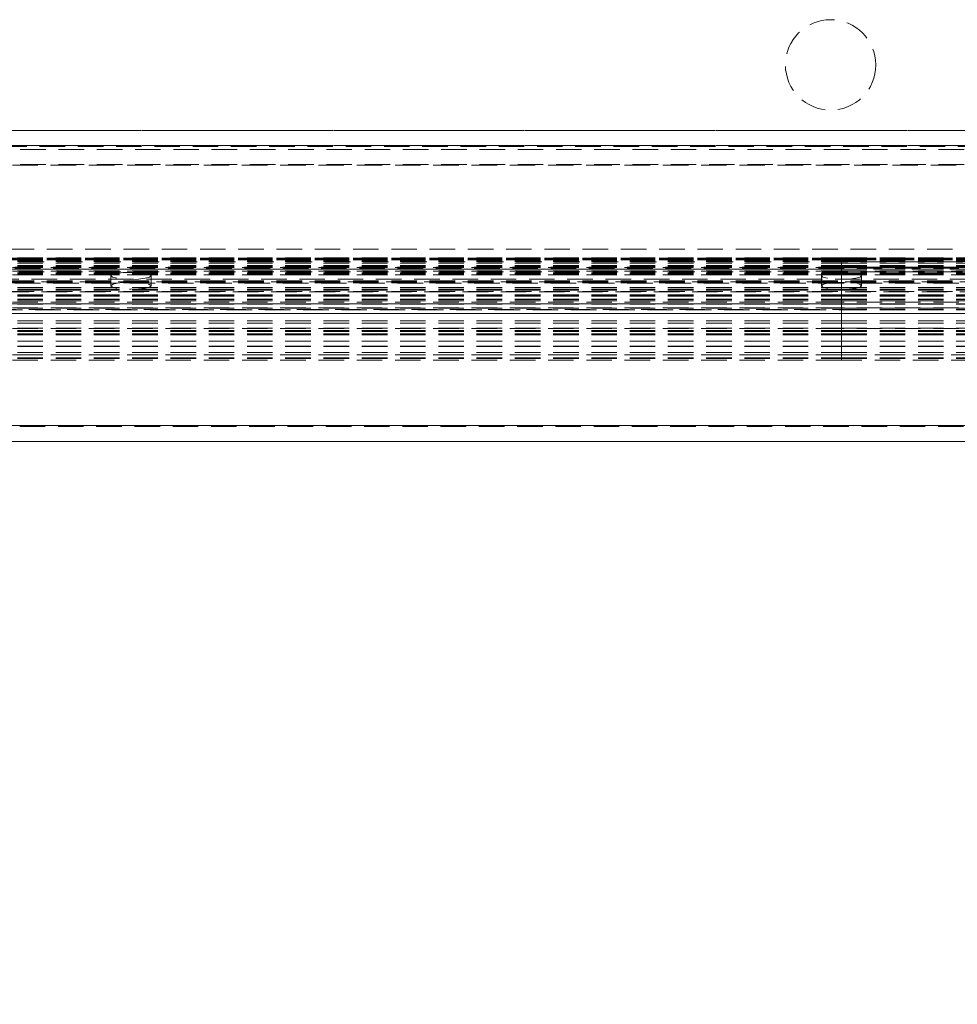
# Model space of a CAD drawing. Units: millimetres. Extents: x 63 to 4463, y 73 to 3111.
# Drawn here: x 2806 to 2899, y 1017 to 1115 of the extents above; entities that cross this region are included whole.
import ezdxf

# ---------------------------------------------------------------- set-up
doc = ezdxf.new("R2010")
doc.units = ezdxf.units.MM
doc.header["$LTSCALE"] = 2
doc.header["$PDSIZE"] = -1
doc.linetypes.add('HIDDEN', pattern=[1.905, 1.27, -0.635])
doc.layers.add('Dimensions', color=7, linetype='Continuous')
doc.styles.get("Standard").update_dxf_attribs({"font": 'romans.shx', "width": 0.8})
doc.dimstyles.new('SLDDIMSTYLE2', dxfattribs={"dimscale": 10, "dimtxt": 2.5, "dimasz": 3.302, "dimexe": 1, "dimexo": 1, "dimgap": 0.926042, "dimtad": 1, "dimdec": 0, "dimrnd": 1e-09, "dimzin": 12, "dimdsep": 46, "dimtxsty": 'Standard', "dimcen": 2, "dimadec": 0, "dimazin": 3, "dimtfac": 1, "dimtdec": 0, "dimtmove": 0, "dimatfit": 0, "dimfxl": 1, "dimfrac": 2, "dimtolj": 1, "dimtzin": 12, "dimarcsym": 0})

# ---------------------------------------------------------------- blocks, each defined once
blk = doc.blocks.new('*D3')
at = {"layer": 'Defpoints', "color": 0, "transparency": 16777216}
for p in [(2731.849, 1107.913), (3041.849, 1107.913), (2731.849, 843.799)]:
    blk.add_point(p, dxfattribs=at)
at = {"layer": 'Dimensions', "color": 0, "lineweight": -2, "transparency": 16777216}
for p, q in [((2731.849, 1097.913), (2731.849, 833.799)), ((3041.849, 1097.913), (3041.849, 833.799)), ((3008.829, 843.799), (2764.869, 843.799))]:
    blk.add_line(p, q, dxfattribs=at)
at = {"layer": 'Dimensions', "color": 0, "transparency": 16777216}
for points in [[(2764.869, 849.302), (2764.869, 838.295), (2731.849, 843.799)], [(3008.829, 849.302), (3008.829, 838.295), (3041.849, 843.799)]]:
    blk.add_solid(points, dxfattribs=at)
at = {"layer": 'Dimensions', "color": 0, "transparency": 16777216, "insert": (2886.849, 878.059), "char_height": 25, "attachment_point": 2}
blk.add_mtext('\\A1;310', dxfattribs=at)

msp = doc.modelspace()

# ---------------------------------------------------------------- linework, layer by layer
at = {"color": 7, "linetype": 'HIDDEN', "lineweight": 0}
for p, q in [((2726.849, 1103.894), (3046.849, 1103.894)), ((3046.849, 1103.87), (2726.849, 1103.87)), ((2726.849, 1102.394), (3046.849, 1102.394)), ((3046.849, 1102.393), (2726.849, 1102.393)), ((3046.849, 1102.294), (2726.849, 1102.294)), ((3048.737, 1101.98), (2724.962, 1101.98)), ((3048.737, 1100.503), (2724.962, 1100.503)), ((2732.985, 1100.413), (3040.713, 1100.413)), ((2736.43, 1092.068), (3039.43, 1092.068)), ((2736.43, 1092.051), (3039.43, 1092.051)), ((2733.492, 1091.207), (2887.93, 1091.207)), ((2733.492, 1091.2), (2887.93, 1091.2)), ((2733.492, 1091.152), (2887.93, 1091.152)), ((2733.492, 1091.152), (2887.93, 1091.152)), ((2733.492, 1091.082), (2887.93, 1091.082)), ((2733.492, 1091.061), (2887.93, 1091.061)), ((2733.492, 1091.037), (2887.93, 1091.037)), ((2733.492, 1090.924), (2887.93, 1090.924)), ((2733.492, 1090.85), (2887.93, 1090.85)), ((2733.492, 1090.842), (2887.93, 1090.842)), ((2733.492, 1090.68), (2887.93, 1090.68)), ((2733.492, 1090.427), (2887.93, 1090.427)), ((2733.492, 1090.427), (2887.93, 1090.427)), ((2736.43, 1091.159), (3039.43, 1091.159)), ((2736.43, 1091.068), (3039.43, 1091.068)), ((2736.43, 1091.066), (3039.43, 1091.066)), ((2736.43, 1090.985), (3039.43, 1090.985)), ((2737.43, 1090.792), (3038.43, 1090.792)), ((2887.93, 1091.037), (2887.93, 1091.207)), ((2887.93, 1091.207), (3042.367, 1091.207)), ((2887.93, 1091.2), (3042.367, 1091.2)), ((2887.93, 1090.248), (2887.93, 1091.2)), ((2887.93, 1091.152), (3042.367, 1091.152)), ((2887.93, 1091.152), (2887.93, 1091.082)), ((2887.93, 1091.061), (2887.93, 1091.152)), ((2887.93, 1091.152), (3042.367, 1091.152)), ((2887.93, 1091.082), (3042.367, 1091.082)), ((2887.93, 1091.082), (2887.93, 1090.924)), ((2887.93, 1091.061), (3042.367, 1091.061)), ((2887.93, 1089.605), (2887.93, 1091.061)), ((2887.93, 1091.037), (3042.367, 1091.037)), ((2887.93, 1091.037), (2887.93, 1090.239)), ((2887.93, 1090.924), (3042.367, 1090.924)), ((2887.93, 1090.924), (2887.93, 1088.234)), ((2887.93, 1090.68), (2887.93, 1090.85)), ((2887.93, 1090.85), (3042.367, 1090.85)), ((2887.93, 1090.842), (3042.367, 1090.842)), ((2887.93, 1089.89), (2887.93, 1090.842)), ((2887.93, 1090.68), (3042.367, 1090.68)), ((2887.93, 1090.68), (2887.93, 1089.881)), ((2887.93, 1090.427), (3042.367, 1090.427)), ((2887.93, 1090.427), (2887.93, 1090.241)), ((2887.93, 1090.344), (2887.93, 1090.427)), ((2887.93, 1090.427), (3042.367, 1090.427)), ((2733.492, 1090.344), (2887.93, 1090.344)), ((2733.492, 1090.248), (2887.93, 1090.248)), ((2733.492, 1090.241), (2887.93, 1090.241)), ((2887.93, 1090.24), (2733.492, 1090.24)), ((2733.492, 1090.239), (2887.93, 1090.239)), ((2733.492, 1090.069), (2887.93, 1090.069)), ((2733.492, 1089.89), (2887.93, 1089.89)), ((2733.492, 1089.883), (2887.93, 1089.883)), ((2887.93, 1089.883), (2733.492, 1089.883)), ((2733.492, 1089.881), (2887.93, 1089.881)), ((2733.492, 1089.711), (2887.93, 1089.711)), ((2733.492, 1089.605), (2887.93, 1089.605)), ((2733.492, 1089.514), (2887.93, 1089.514)), ((2887.93, 1089.513), (2733.492, 1089.513)), ((3040.587, 1090.256), (2735.272, 1090.256)), ((3040.587, 1090.157), (2735.272, 1090.157)), ((3038.43, 1090.071), (2737.43, 1090.071)), ((2737.43, 1089.807), (3038.43, 1089.807)), ((2887.93, 1090.344), (3042.367, 1090.344)), ((2887.93, 1088.079), (2887.93, 1090.344)), ((2887.93, 1090.248), (2887.93, 1090.24)), ((2887.93, 1090.248), (3042.367, 1090.248)), ((2887.93, 1090.241), (3042.367, 1090.241)), ((3042.367, 1090.24), (2887.93, 1090.24)), ((2887.93, 1090.239), (3042.367, 1090.239)), ((2887.93, 1090.239), (2887.93, 1090.069)), ((2887.93, 1090.069), (3042.367, 1090.069)), ((2887.93, 1090.069), (2887.93, 1089.883)), ((2887.93, 1089.89), (2887.93, 1089.883)), ((2887.93, 1089.89), (3042.367, 1089.89)), ((2887.93, 1089.883), (3042.367, 1089.883)), ((3042.367, 1089.883), (2887.93, 1089.883)), ((2887.93, 1089.881), (3042.367, 1089.881)), ((2887.93, 1089.881), (2887.93, 1089.711)), ((2887.93, 1089.711), (3042.367, 1089.711)), ((2887.93, 1089.711), (2887.93, 1089.514)), ((2887.93, 1089.605), (2887.93, 1089.514)), ((2887.93, 1089.605), (3042.367, 1089.605)), ((2887.93, 1089.514), (3042.367, 1089.514)), ((3042.367, 1089.513), (2887.93, 1089.513)), ((3040.587, 1088.68), (2735.272, 1088.68)), ((2736.43, 1088.894), (3039.43, 1088.894)), ((2736.43, 1088.812), (3039.43, 1088.812)), ((3039.43, 1088.811), (2736.43, 1088.811)), ((2736.43, 1088.72), (3039.43, 1088.72)), ((3038.43, 1089.086), (2737.43, 1089.086)), ((2815.18, 1088.418), (2815.18, 1089.403)), ((2819.18, 1089.403), (2819.18, 1088.418)), ((2885.93, 1088.418), (2885.93, 1089.403)), ((2889.93, 1089.403), (2889.93, 1088.418)), ((2733.492, 1088.234), (2887.93, 1088.234)), ((2733.492, 1088.079), (2887.93, 1088.079)), ((2733.492, 1087.965), (2887.93, 1087.965)), ((2733.492, 1087.499), (2887.93, 1087.499)), ((2733.492, 1087.476), (2887.93, 1087.476)), ((2736.43, 1087.828), (3039.43, 1087.828)), ((3039.43, 1087.811), (2736.43, 1087.811)), ((2887.93, 1088.234), (3042.367, 1088.234)), ((2887.93, 1088.234), (2887.93, 1087.386)), ((2887.93, 1088.079), (3042.367, 1088.079)), ((2887.93, 1087.965), (2887.93, 1088.079)), ((2887.93, 1087.499), (2887.93, 1087.965)), ((2887.93, 1087.965), (3042.367, 1087.965)), ((2887.93, 1087.476), (2887.93, 1087.499)), ((2887.93, 1087.499), (3042.367, 1087.499)), ((2887.93, 1086.779), (2887.93, 1087.476)), ((2887.93, 1087.476), (3042.367, 1087.476)), ((2733.492, 1087.386), (2887.93, 1087.386)), ((2733.492, 1087.072), (2887.93, 1087.072)), ((2733.492, 1087.069), (2887.93, 1087.069)), ((2733.492, 1087.058), (2887.93, 1087.058)), ((2733.492, 1086.931), (2887.93, 1086.931)), ((2733.492, 1086.603), (2887.93, 1086.603)), ((2733.492, 1086.58), (2887.93, 1086.58)), ((2887.93, 1086.779), (2735.272, 1086.779)), ((2735.272, 1086.619), (2887.93, 1086.619)), ((2887.93, 1087.386), (3042.367, 1087.386)), ((2887.93, 1087.386), (2887.93, 1087.058)), ((2887.93, 1086.931), (2887.93, 1087.072)), ((2887.93, 1087.072), (3042.367, 1087.072)), ((2887.93, 1086.603), (2887.93, 1087.069)), ((2887.93, 1087.069), (3042.367, 1087.069)), ((2887.93, 1087.058), (3042.367, 1087.058)), ((2887.93, 1087.058), (2887.93, 1084.93)), ((2887.93, 1086.931), (3042.367, 1086.931)), ((2887.93, 1086.931), (2887.93, 1086.619)), ((3040.587, 1086.779), (2887.93, 1086.779)), ((2887.93, 1086.619), (3040.587, 1086.619)), ((2887.93, 1086.58), (2887.93, 1086.603)), ((2887.93, 1086.603), (3042.367, 1086.603)), ((2887.93, 1086.226), (2887.93, 1086.58)), ((2887.93, 1086.58), (3042.367, 1086.58)), ((2733.492, 1086.176), (2887.93, 1086.176)), ((2733.492, 1086.173), (2887.93, 1086.173)), ((2734.64, 1086.035), (2887.93, 1086.035)), ((2734.701, 1085.655), (2887.93, 1085.655)), ((2887.93, 1086.226), (2735.272, 1086.226)), ((2735.272, 1086.024), (2887.93, 1086.024)), ((2887.93, 1085.642), (2735.272, 1085.642)), ((3040.587, 1086.226), (2887.93, 1086.226)), ((2887.93, 1086.035), (2887.93, 1086.176)), ((2887.93, 1086.176), (3042.367, 1086.176)), ((2887.93, 1085.655), (2887.93, 1086.173)), ((2887.93, 1086.173), (3042.367, 1086.173)), ((2887.93, 1086.035), (3041.219, 1086.035)), ((2887.93, 1086.035), (2887.93, 1086.024)), ((2887.93, 1086.024), (3040.587, 1086.024)), ((2887.93, 1085.642), (2887.93, 1085.655)), ((2887.93, 1085.655), (3041.159, 1085.655)), ((3040.587, 1085.642), (2887.93, 1085.642)), ((2733.492, 1084.93), (2887.93, 1084.93)), ((2733.492, 1084.706), (2887.93, 1084.706)), ((2887.93, 1084.93), (3042.367, 1084.93)), ((2887.93, 1084.93), (2887.93, 1084.706)), ((2887.93, 1084.706), (3042.367, 1084.706)), ((2887.93, 1084.706), (2887.93, 1084.194)), ((2733.492, 1084.194), (2887.93, 1084.194)), ((2733.492, 1083.967), (2887.93, 1083.967)), ((2733.492, 1083.859), (2887.93, 1083.859)), ((2733.492, 1083.615), (2887.93, 1083.615)), ((2887.93, 1084.175), (2735.272, 1084.175)), ((2887.93, 1084.194), (3042.367, 1084.194)), ((2887.93, 1084.194), (2887.93, 1083.615)), ((2887.93, 1083.967), (2887.93, 1084.175)), ((3040.587, 1084.175), (2887.93, 1084.175)), ((2887.93, 1083.967), (3042.367, 1083.967)), ((2887.93, 1083.859), (2887.93, 1083.967)), ((2887.93, 1081.232), (2887.93, 1083.859)), ((2887.93, 1083.859), (3042.367, 1083.859)), ((2887.93, 1083.615), (3042.367, 1083.615)), ((2887.93, 1083.615), (2887.93, 1083.515)), ((2733.492, 1083.515), (2887.93, 1083.515)), ((2733.492, 1082.909), (2887.93, 1082.909)), ((2887.93, 1083.515), (3042.367, 1083.515)), ((2887.93, 1083.515), (2887.93, 1082.909)), ((2887.93, 1082.909), (3042.367, 1082.909)), ((2887.93, 1082.909), (2887.93, 1082.361)), ((2733.492, 1082.386), (2887.93, 1082.386)), ((2733.492, 1082.361), (2887.93, 1082.361)), ((2733.492, 1081.773), (2887.93, 1081.773)), ((2887.93, 1082.386), (2887.93, 1081.773)), ((2887.93, 1082.386), (3042.367, 1082.386)), ((2887.93, 1082.361), (2887.93, 1082.386)), ((2887.93, 1082.361), (3042.367, 1082.361)), ((2887.93, 1081.773), (3042.367, 1081.773)), ((2887.93, 1081.773), (2887.93, 1081.53)), ((2733.492, 1081.544), (2887.93, 1081.544)), ((2733.492, 1081.541), (2887.93, 1081.541)), ((2887.93, 1081.528), (2733.492, 1081.528)), ((2733.492, 1081.232), (2887.93, 1081.232)), ((2733.492, 1081.17), (2887.93, 1081.17)), ((2887.93, 1081.008), (2733.492, 1081.008)), ((2887.93, 1081.544), (3042.367, 1081.544)), ((2887.93, 1081.541), (3042.367, 1081.541)), ((2887.93, 1081.541), (2887.93, 1081.17)), ((3042.367, 1081.528), (2887.93, 1081.528)), ((2887.93, 1081.232), (2887.93, 1081.009)), ((2887.93, 1081.232), (3042.367, 1081.232)), ((2887.93, 1081.17), (3042.367, 1081.17)), ((3042.367, 1081.008), (2887.93, 1081.008)), ((3075.349, 1074.513), (2698.349, 1074.513)), ((3075.349, 1074.413), (2698.349, 1074.413))]:
    msp.add_line(p, q, dxfattribs=at)
at = {"color": 7, "linetype": 'Continuous', "lineweight": 15}
for p, q in [((3075.349, 1074.513), (2698.349, 1074.513)), ((3075.349, 1072.913), (2698.349, 1072.913))]:
    msp.add_line(p, q, dxfattribs=at)
at = {"color": 7, "linetype": 'HIDDEN', "lineweight": 0, "flags": 128}
for points in [[(2815.18, 1089.403), (2815.332, 1089.536), (2815.766, 1089.648), (2816.414, 1089.724), (2817.18, 1089.75), (2817.945, 1089.724), (2818.594, 1089.648), (2819.027, 1089.536), (2819.18, 1089.403), (2819.027, 1089.27), (2818.594, 1089.157), (2817.945, 1089.082), (2817.18, 1089.055), (2816.414, 1089.082), (2815.766, 1089.157), (2815.332, 1089.27), (2815.18, 1089.403)], [(2885.93, 1089.403), (2886.082, 1089.536), (2886.516, 1089.648), (2887.164, 1089.724), (2887.93, 1089.75), (2888.695, 1089.724), (2889.344, 1089.648), (2889.777, 1089.536), (2889.93, 1089.403), (2889.777, 1089.27), (2889.344, 1089.157), (2888.695, 1089.082), (2887.93, 1089.055), (2887.164, 1089.082), (2886.516, 1089.157), (2886.082, 1089.27), (2885.93, 1089.403)], [(2815.18, 1088.418), (2815.332, 1088.551), (2815.766, 1088.664), (2816.414, 1088.739), (2817.18, 1088.765), (2817.945, 1088.739), (2818.594, 1088.664), (2819.027, 1088.551), (2819.18, 1088.418), (2819.027, 1088.285), (2818.594, 1088.172), (2817.945, 1088.097), (2817.18, 1088.071), (2816.414, 1088.097), (2815.766, 1088.172), (2815.332, 1088.285), (2815.18, 1088.418)], [(2885.93, 1088.418), (2886.082, 1088.551), (2886.516, 1088.664), (2887.164, 1088.739), (2887.93, 1088.765), (2888.695, 1088.739), (2889.344, 1088.664), (2889.777, 1088.551), (2889.93, 1088.418), (2889.777, 1088.285), (2889.344, 1088.172), (2888.695, 1088.097), (2887.93, 1088.071), (2887.164, 1088.097), (2886.516, 1088.172), (2886.082, 1088.285), (2885.93, 1088.418)]]:
    msp.add_lwpolyline(points, dxfattribs=at)
at = {"color": 7, "linetype": 'HIDDEN', "lineweight": 0}
msp.add_circle((2886.849, 1110.413), 4.5, dxfattribs=at)

# ---------------------------------------------------------------- dimensions: what is measured, and where the dimension line sits
at = {"layer": 'Dimensions'}
dim = msp.add_linear_dim(base=(2731.849, 843.799), p1=(3041.849, 1107.913), p2=(2731.849, 1107.913), angle=180, dimstyle='SLDDIMSTYLE2', dxfattribs=at)
dim.commit()
dim.dimension.update_dxf_attribs({"geometry": '*D3', "text_midpoint": (2886.849, 843.799), "dimtype": 160})

doc.saveas('drawing.dxf')
